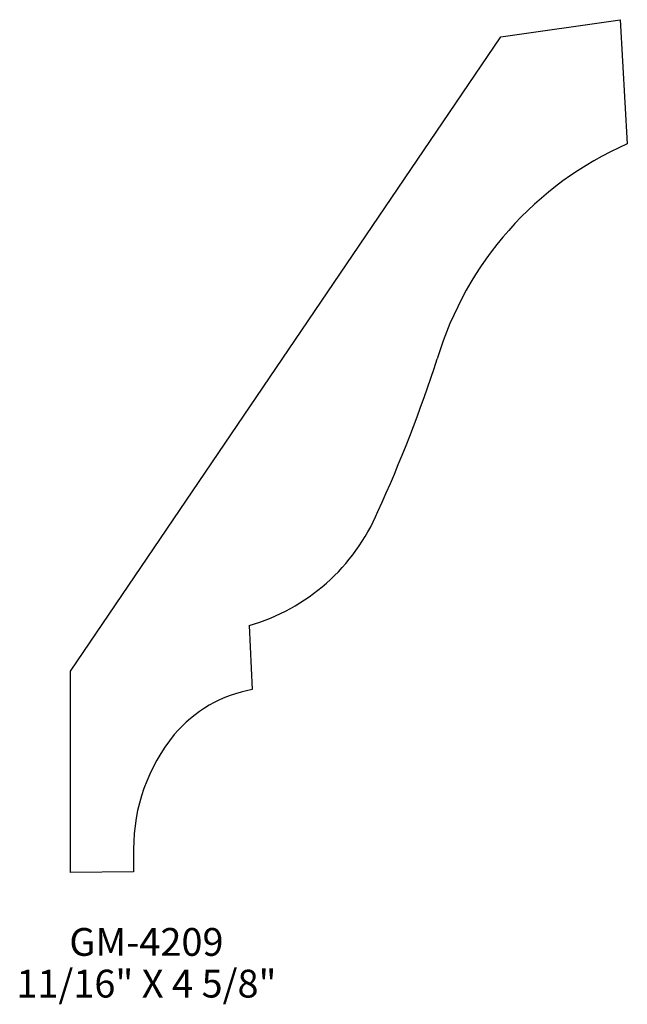
# Model space of a CAD drawing. Extents: x -8.77 to -6.03, y 178.13 to 182.56.
import ezdxf
from ezdxf.enums import TextEntityAlignment as Align

# ---------------------------------------------------------------- set-up
doc = ezdxf.new("R2010")
doc.units = 0
doc.header["$MEASUREMENT"] = 0
doc.layers.get('0').update_dxf_attribs({"linetype": 'CONTINUOUS'})
doc.layers.get('DEFPOINTS').update_dxf_attribs({"linetype": 'CONTINUOUS'})

msp = doc.modelspace()

# ---------------------------------------------------------------- linework, layer by layer
for p, q in [((-6.6012, 182.4828), (-6.0635, 182.5593)), ((-6.0635, 182.5593), (-6.0319, 182.0011)), ((-8.5369, 179.6295), (-6.6012, 182.4828)), ((-7.7326, 179.8345), (-7.7189, 179.5472)), ((-8.5369, 178.7239), (-8.5369, 179.6295)), ((-8.2531, 178.8292), (-8.2531, 178.7276)), ((-8.2531, 178.7276), (-8.5369, 178.7239))]:
    msp.add_line(p, q)
for centre, radius, start, end in [((-5.4138, 180.5932), 1.5376, 113.7013, 163.3107), ((-13.1363, 183.0669), 6.5717, 335.5525, 341.98811), ((-7.9825, 180.6998), 0.9006, 286.1079, 336.9448), ((-7.6137, 178.9597), 0.5968, 100.1483, 139.8928), ((-7.4365, 178.8292), 0.8167, 140.9003, 180)]:
    msp.add_arc(centre, radius, start, end)
at = {"layer": 'DEFPOINTS', "linetype": 'ByBlock'}
for p in [(-6.0635, 182.5593), (-6.0319, 182.0011), (-8.5369, 179.6295), (-8.5369, 178.7239)]:
    msp.add_point(p, dxfattribs=at)

# ---------------------------------------------------------------- texts
for s, p in [('GM-4209', (-8.1952, 178.3496)), ('11/16" X 4 5/8"', (-8.1952, 178.1621))]:
    msp.add_text(s, height=0.125).set_placement(p, align=Align.CENTER)

doc.saveas('drawing.dxf')
